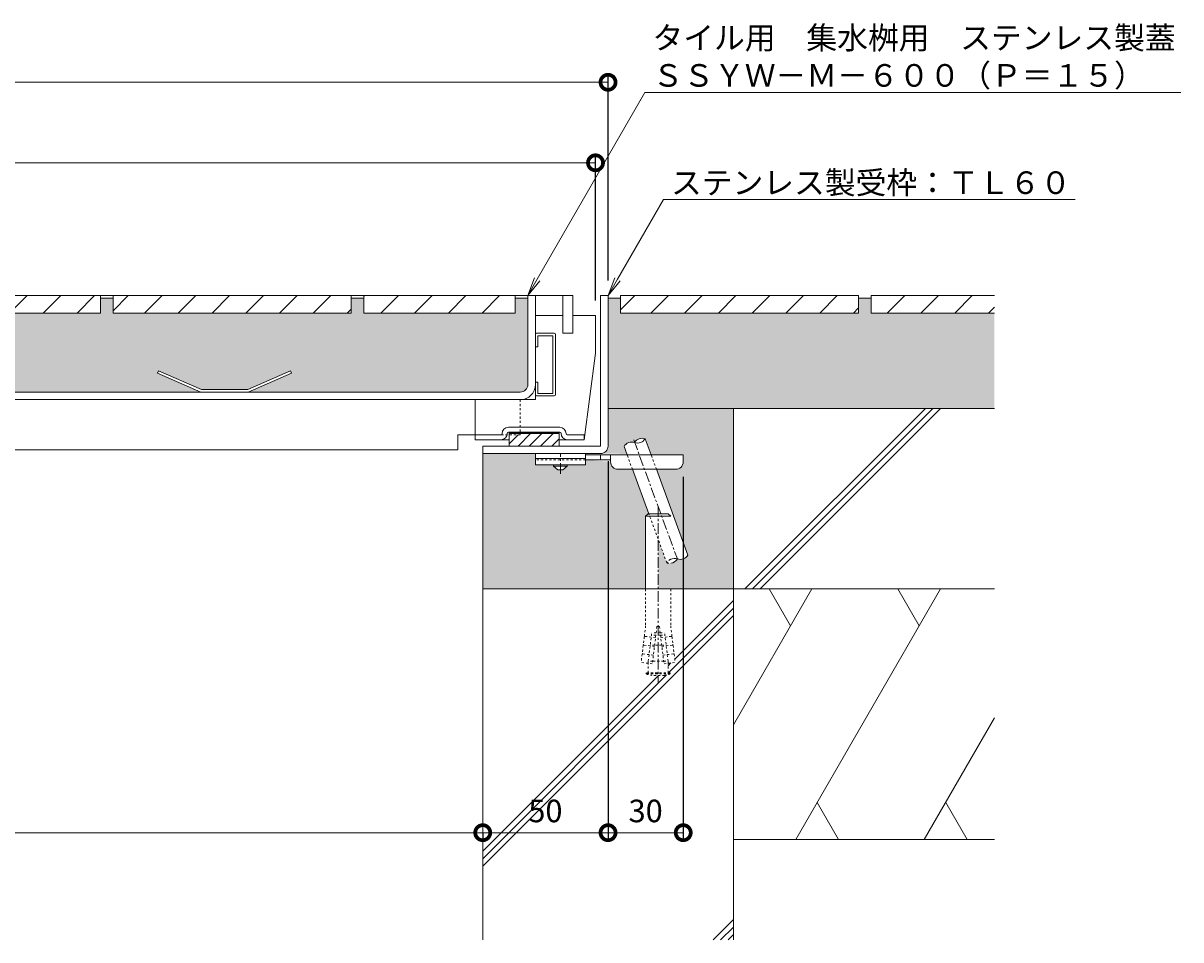
# Model space of a CAD drawing. Units: millimetres. Extents: x 3163 to 5238, y -206 to 1266.
# Drawn here: x 4776 to 5238, y -167 to 199 of the extents above; entities that cross this region are included whole.
import ezdxf
from ezdxf import colors
from ezdxf.entities.mleader import LeaderData, LeaderLine
from ezdxf.math import Vec2, Vec3

# ---------------------------------------------------------------- set-up
doc = ezdxf.new("R2010")
doc.units = ezdxf.units.MM
doc.linetypes.add('中心線（短）', pattern=[6.773333, 4.233333, -0.846667, 0.846667, -0.846667])
doc.linetypes.add('点線（標準）', pattern=[1.693333, 0.846667, -0.846667])
for name, color, linetype, lineweight in [('(K)アンカー', 2, 'Continuous', 9), ('(K)スリット蓋', 3, 'Continuous', 9), ('(K)モルタル', 7, 'Continuous', 9), ('(K)引き上げ部材', 2, 'Continuous', 9), ('(K)引出線', 7, 'Continuous', 9), ('(K)打込み式溶接用アンカー', 3, 'Continuous', 9), ('(K)枠', 2, 'Continuous', 9), ('(K)目地', 6, 'Continuous', 9), ('(K)舗装材', 2, 'Continuous', 9), ('(K)躯体', 6, 'Continuous', 9)]:
    doc.layers.add(name, color=color, linetype=linetype, lineweight=lineweight)
for name, color, linetype in [('(K)モルタル止め', 3, 'Continuous'), ('(K)寸法', 7, 'Continuous'), ('(K)脚', 4, 'Continuous'), ('(K)補強材', 30, 'Continuous')]:
    doc.layers.add(name, color=color, linetype=linetype)
doc.styles.add('(K)MSゴシック', font='MS Gothic.ttf')
doc.styles.add('文字_異尺度_H3.0', font='MS Gothic.ttf', dxfattribs={"height": 3})
doc.dimstyles.new('KAD-1', dxfattribs={"dimtxt": 3, "dimasz": 4, "dimexe": 1, "dimexo": 2, "dimgap": 1, "dimtad": 1, "dimdec": 1, "dimdsep": 46, "dimtxsty": '(K)MSゴシック', "dimblk": 'DOTSMALL', "dimcen": 0, "dimclrd": 7, "dimclre": 256, "dimclrt": 2, "dimadec": 0, "dimazin": 0, "dimtfac": 1, "dimtdec": 1, "dimtmove": 0, "dimatfit": 3, "dimldrblk": 'DOTSMALL', "dimfxl": 1, "dimtfill": 1, "dimlwd": 9, "dimlwe": -1, "dimarcsym": 0})

# ---------------------------------------------------------------- blocks, each defined once
blk = doc.blocks.new('_Open')
at = {"color": 0, "linetype": 'ByBlock', "lineweight": -2}
for p, q in [((-1, 0.167), (0, 0)), ((-1, -0.167), (0, 0)), ((0, 0), (-1, 0))]:
    blk.add_line(p, q, dxfattribs=at)
blk = doc.blocks.new('_DotSmall')
at = {"color": 0, "linetype": 'ByBlock', "const_width": 0.5}
blk.add_lwpolyline([(-0.0625, 0, 1), (0.0625, 0, 1)], format="xyb", close=True, dxfattribs=at)
blk = doc.blocks.new('*D22')
at = {"layer": '(K)寸法', "transparency": 16777216}
for p, q in [((4309.39, 95.86), (4309.39, 177.96)), ((5009.39, 95.86), (5009.39, 177.96))]:
    blk.add_line(p, q, dxfattribs=at)
at = {"layer": '(K)寸法', "color": 7, "lineweight": 9, "transparency": 16777216}
blk.add_line((4309.39, 174.96), (5009.39, 174.96), dxfattribs=at)
at = {"layer": 'Defpoints', "color": 0, "transparency": 16777216}
for p in [(5009.39, 174.96), (4309.39, 89.86), (5009.39, 89.86)]:
    blk.add_point(p, dxfattribs=at)
at = {"layer": '(K)寸法', "color": 7, "lineweight": 9, "transparency": 16777216, "xscale": 12, "yscale": 12, "zscale": 12, "rotation": 180}
blk.add_blockref('_DotSmall', (4309.39, 174.96), dxfattribs=at)
at = {"layer": '(K)寸法', "color": 7, "lineweight": 9, "transparency": 16777216, "xscale": 12, "yscale": 12, "zscale": 12}
blk.add_blockref('_DotSmall', (5009.39, 174.96), dxfattribs=at)
at = {"layer": '(K)寸法', "color": 2, "transparency": 16777216, "insert": (4659.39, 182.46), "char_height": 9, "attachment_point": 5, "style": '(K)MSゴシック', "bg_fill": 3, "box_fill_scale": 1.1, "bg_fill_color": 256, "bg_fill_true_color": 13158600, "bg_fill_transparency": 0}
blk.add_mtext('700', dxfattribs=at)
blk = doc.blocks.new('*D23')
at = {"layer": '(K)寸法', "transparency": 16777216}
for p, q in [((4314.39, 87.86), (4314.39, 145.84)), ((5004.39, 87.86), (5004.39, 145.84))]:
    blk.add_line(p, q, dxfattribs=at)
at = {"layer": '(K)寸法', "color": 7, "lineweight": 9, "transparency": 16777216}
blk.add_line((4314.39, 142.84), (5004.39, 142.84), dxfattribs=at)
at = {"layer": 'Defpoints', "color": 0, "transparency": 16777216}
for p in [(5004.39, 142.84), (4314.39, 81.86), (5004.39, 81.86)]:
    blk.add_point(p, dxfattribs=at)
at = {"layer": '(K)寸法', "color": 7, "lineweight": 9, "transparency": 16777216, "xscale": 12, "yscale": 12, "zscale": 12, "rotation": 180}
blk.add_blockref('_DotSmall', (4314.39, 142.84), dxfattribs=at)
at = {"layer": '(K)寸法', "color": 7, "lineweight": 9, "transparency": 16777216, "xscale": 12, "yscale": 12, "zscale": 12}
blk.add_blockref('_DotSmall', (5004.39, 142.84), dxfattribs=at)
at = {"layer": '(K)寸法', "color": 2, "transparency": 16777216, "insert": (4659.39, 150.34), "char_height": 9, "attachment_point": 5, "style": '(K)MSゴシック', "bg_fill": 3, "box_fill_scale": 1.1, "bg_fill_color": 256, "bg_fill_true_color": 13158600, "bg_fill_transparency": 0}
blk.add_mtext('690', dxfattribs=at)
blk = doc.blocks.new('*D26')
at = {"layer": '(K)寸法', "transparency": 16777216}
for p, q in [((4359.39, -118.39), (4359.39, -121.39)), ((4959.39, -124.64), (4959.39, -127.39))]:
    blk.add_line(p, q, dxfattribs=at)
at = {"layer": '(K)寸法', "color": 7, "lineweight": 9, "transparency": 16777216}
blk.add_line((4359.39, -124.39), (4959.39, -124.39), dxfattribs=at)
at = {"layer": 'Defpoints', "color": 0, "transparency": 16777216}
for p in [(4959.39, -118.64), (4359.39, -124.39), (4959.39, -124.39)]:
    blk.add_point(p, dxfattribs=at)
at = {"layer": '(K)寸法', "color": 7, "lineweight": 9, "transparency": 16777216, "xscale": 12, "yscale": 12, "zscale": 12, "rotation": 180}
blk.add_blockref('_DotSmall', (4359.39, -124.39), dxfattribs=at)
at = {"layer": '(K)寸法', "color": 7, "lineweight": 9, "transparency": 16777216, "xscale": 12, "yscale": 12, "zscale": 12}
blk.add_blockref('_DotSmall', (4959.39, -124.39), dxfattribs=at)
at = {"layer": '(K)寸法', "color": 2, "transparency": 16777216, "insert": (4659.39, -116.89), "char_height": 9, "attachment_point": 5, "style": '(K)MSゴシック', "bg_fill": 3, "box_fill_scale": 1.1, "bg_fill_color": 256, "bg_fill_true_color": 13158600, "bg_fill_transparency": 0}
blk.add_mtext('600', dxfattribs=at)
blk = doc.blocks.new('*D27')
at = {"layer": '(K)寸法', "transparency": 16777216}
for p, q in [((5009.39, 23.86), (5009.39, -127.39)), ((4959.39, -124.64), (4959.39, -127.39))]:
    blk.add_line(p, q, dxfattribs=at)
at = {"layer": '(K)寸法', "color": 7, "lineweight": 9, "transparency": 16777216}
blk.add_line((4959.39, -124.39), (5009.39, -124.39), dxfattribs=at)
at = {"layer": 'Defpoints', "color": 0, "transparency": 16777216}
for p in [(5009.39, 29.86), (4959.39, -118.64), (5009.39, -124.39)]:
    blk.add_point(p, dxfattribs=at)
at = {"layer": '(K)寸法', "color": 7, "lineweight": 9, "transparency": 16777216, "xscale": 12, "yscale": 12, "zscale": 12, "rotation": 180}
blk.add_blockref('_DotSmall', (4959.39, -124.39), dxfattribs=at)
at = {"layer": '(K)寸法', "color": 7, "lineweight": 9, "transparency": 16777216, "xscale": 12, "yscale": 12, "zscale": 12}
blk.add_blockref('_DotSmall', (5009.39, -124.39), dxfattribs=at)
at = {"layer": '(K)寸法', "color": 2, "transparency": 16777216, "insert": (4984.39, -116.89), "char_height": 9, "attachment_point": 5, "style": '(K)MSゴシック', "bg_fill": 3, "box_fill_scale": 1.1, "bg_fill_color": 256, "bg_fill_true_color": 13158600, "bg_fill_transparency": 0}
blk.add_mtext('50', dxfattribs=at)
blk = doc.blocks.new('*D28')
at = {"layer": '(K)寸法', "transparency": 16777216}
for p, q in [((5009.39, 23.86), (5009.39, -127.39)), ((5039.39, 17.56), (5039.39, -127.39))]:
    blk.add_line(p, q, dxfattribs=at)
at = {"layer": '(K)寸法', "color": 7, "lineweight": 9, "transparency": 16777216}
blk.add_line((5009.39, -124.39), (5039.39, -124.39), dxfattribs=at)
at = {"layer": 'Defpoints', "color": 0, "transparency": 16777216}
for p in [(5009.39, 29.86), (5039.39, 23.56), (5039.39, -124.39)]:
    blk.add_point(p, dxfattribs=at)
at = {"layer": '(K)寸法', "color": 7, "lineweight": 9, "transparency": 16777216, "xscale": 12, "yscale": 12, "zscale": 12, "rotation": 180}
blk.add_blockref('_DotSmall', (5009.39, -124.39), dxfattribs=at)
at = {"layer": '(K)寸法', "color": 7, "lineweight": 9, "transparency": 16777216, "xscale": 12, "yscale": 12, "zscale": 12}
blk.add_blockref('_DotSmall', (5039.39, -124.39), dxfattribs=at)
at = {"layer": '(K)寸法', "color": 2, "transparency": 16777216, "insert": (5024.39, -116.89), "char_height": 9, "attachment_point": 5, "style": '(K)MSゴシック', "bg_fill": 3, "box_fill_scale": 1.1, "bg_fill_color": 256, "bg_fill_true_color": 13158600, "bg_fill_transparency": 0}
blk.add_mtext('30', dxfattribs=at)

msp = doc.modelspace()

# ---------------------------------------------------------------- hatches: boundary and pattern name
at = {"layer": '(K)モルタル'}
h = msp.add_hatch(dxfattribs=at)
h.set_pattern_fill('AR-CONC', color=256, scale=0.1)
h.paths.add_polyline_path([(4309.39, 88.86), (4304.39, 88.86), (4304.39, 82.86), (4209.39, 82.86), (4209.39, 88.86), (4204.39, 88.86), (4204.39, 82.86), (4155.19, 82.86), (4155.19, 44.86), (4309.39, 44.86)])
h.paths.add_polyline_path([(4435.64, 58.95), (4436.04, 59.86), (4453.16, 52.36), (4471.62, 52.36), (4488.74, 59.86), (4489.14, 58.95), (4471.83, 51.36), (4659.39, 51.36), (4659.39, 82.86), (4611.89, 82.86), (4611.89, 88.86), (4606.89, 88.86), (4606.89, 82.86), (4511.89, 82.86), (4511.89, 88.86), (4506.89, 88.86), (4506.89, 82.86), (4411.89, 82.86), (4411.89, 88.86), (4406.89, 88.86), (4406.89, 82.86), (4346.39, 82.86), (4346.39, 88.86), (4341.39, 88.86), (4341.39, 54.36, 0.414214), (4344.39, 51.36), (4452.95, 51.36)])
h.paths.add_polyline_path([(4977.39, 88.86), (4972.39, 88.86), (4972.39, 82.86), (4911.89, 82.86), (4911.89, 88.86), (4906.89, 88.86), (4906.89, 82.86), (4811.89, 82.86), (4811.89, 88.86), (4806.89, 88.86), (4806.89, 82.86), (4711.89, 82.86), (4711.89, 88.86), (4706.89, 88.86), (4706.89, 82.86), (4659.39, 82.86), (4659.39, 51.36), (4846.95, 51.36), (4829.64, 58.95), (4830.04, 59.86), (4847.16, 52.36), (4865.62, 52.36), (4882.74, 59.86), (4883.14, 58.95), (4865.83, 51.36), (4974.39, 51.36, 0.414214), (4977.39, 54.36)])
h.paths.add_polyline_path([(5163.59, 82.86), (5114.39, 82.86), (5114.39, 88.86), (5109.39, 88.86), (5109.39, 82.86), (5014.39, 82.86), (5014.39, 88.86), (5009.39, 88.86), (5009.39, 44.86), (5163.59, 44.86)])
h = msp.add_hatch(dxfattribs=at)
h.set_pattern_fill('AR-CONC', color=256, scale=0.1)
h.paths.add_polyline_path([(4359.39, 26.86), (4338.39, 26.86), (4338.39, 22.36), (4331.14, 22.36), (4331.14, 21.86), (4329.39, 20.36), (4327.39, 20.36), (4325.06, 22.36), (4318.39, 22.36), (4318.39, 24.36), (4308.39, 24.36), (4308.39, 23.56, -0.414214), (4305.39, 20.56), (4305.39, 20.56), (4299.65, 20.56), (4293.21, 3.04), (4294.39, 1.86), (4294.39, -27.14), (4359.39, -27.14)])
h.paths.add_polyline_path([(4309.39, 44.86), (4259.39, 44.86), (4259.39, -27.14), (4284.39, -27.14), (4284.39, -16.91, -0.236649), (4281.73, -15.18, -0.358336), (4277.5, -13.63), (4290.06, 20.56), (4282.39, 20.56, -0.412728), (4279.39, 23.55), (4279.39, 26.36), (4292.19, 26.36), (4294.55, 32.77, -0.358336), (4298.77, 31.22, -0.358336), (4302.99, 29.66), (4301.78, 26.36), (4312.39, 26.86, -0.413339), (4309.39, 29.85)])
h.paths.add_polyline_path([(5019.13, 20.56), (5013.39, 20.56, -0.414214), (5010.39, 23.56), (5010.39, 23.56), (5000.39, 24.36), (5000.39, 24.36), (5000.39, 22.36), (4993.14, 22.36), (4993.14, 21.86), (4991.39, 20.36), (4989.39, 20.36), (4987.06, 22.36), (4980.39, 22.36), (4980.39, 26.86), (4959.39, 26.86), (4959.39, -27.14), (5024.39, -27.14), (5024.39, -27.14), (5024.39, 1.86), (5025.57, 3.04)])
h.paths.add_polyline_path([(5059.39, 44.86), (5009.39, 44.86), (5009.39, 29.87, -0.415089), (5006.39, 26.86), (5016.88, 26.7), (5015.79, 29.67, -0.358336), (5020.01, 31.22, -0.358336), (5024.23, 32.77), (5026.59, 26.36), (5039.39, 26.36), (5039.39, 23.58, -0.415701), (5036.39, 20.56), (5028.72, 20.56), (5041.28, -13.63, -0.358336), (5037.05, -15.18, -0.236649), (5034.39, -16.91, -0.112175), (5032.83, -16.73), (5029.39, -7.37), (5029.39, -27.14), (5059.39, -27.14)])
at = {"layer": '(K)脚'}
h = msp.add_hatch(dxfattribs=at)
h.set_pattern_fill('ANSI31', color=256)
h.paths.add_polyline_path([(4348.89, 34.36), (4344.39, 34.36), (4328.89, 34.86), (4328.89, 29.86), (4348.89, 29.86)])
h.paths.add_polyline_path([(4989.89, 34.86), (4974.39, 34.86), (4974.39, 34.36), (4969.89, 34.36), (4969.89, 29.86), (4989.89, 29.86)])
at = {"layer": '(K)躯体'}
h = msp.add_hatch(dxfattribs=at)
h.set_pattern_fill('JIS_RC_30', color=256, scale=3)
h.paths.add_polyline_path([(4259.39, 44.86), (4155.19, 44.86), (4155.19, -27.14), (4259.39, -27.14)])
h.paths.add_polyline_path([(4359.39, -27.14), (4294.39, -27.14), (4294.39, -41.86), (4294.89, -45.91), (4295.31, -49.38), (4295.74, -52.86), (4296.18, -56.48), (4293.34, -56.83), (4293.34, -60.64), (4294.14, -60.64), (4294.14, -61.04, -0.041141), (4291.92, -61.64), (4286.86, -61.64, -0.041141), (4284.64, -61.04), (4284.64, -60.64), (4285.44, -60.64), (4285.44, -56.83), (4282.6, -56.48), (4283, -53.15), (4283.43, -49.68), (4283.86, -46.21), (4284.39, -41.86), (4284.39, -27.14), (4259.39, -27.14), (4259.39, -167.14), (4359.39, -167.14)])
h.paths.add_polyline_path([(5163.59, 44.86), (5059.39, 44.86), (5059.39, -27.14), (5163.59, -27.14)])
h.paths.add_polyline_path([(5059.39, -27.14), (5034.39, -27.14), (5034.39, -41.86), (5034.89, -45.9), (5035.31, -49.38), (5035.74, -52.85), (5036.19, -56.48), (5033.34, -56.82), (5033.34, -60.64), (5034.14, -60.64), (5034.14, -61.04, -0.041141), (5031.92, -61.64), (5026.86, -61.64, -0.041141), (5024.64, -61.04), (5024.64, -60.64), (5025.44, -60.64), (5025.44, -56.82), (5022.6, -56.48), (5023, -53.15), (5023.43, -49.68), (5023.86, -46.2), (5024.39, -41.86), (5024.39, -27.14), (4959.39, -27.14), (4959.39, -167.14), (5059.39, -167.14)])
h.paths.add_polyline_path([(4976.27, -125.28), (4992.47, -125.28), (4992.47, -109.09), (4976.27, -109.09)], flags=24)
h.paths.add_polyline_path([(5016.27, -125.28), (5032.47, -125.28), (5032.47, -109.09), (5016.27, -109.09)], flags=24)

# ---------------------------------------------------------------- linework, layer by layer
at = {"layer": '(K)アンカー', "linetype": 'Continuous', "lineweight": 9}
for p, q in [((4980.39, 26.86), (4980.39, 22.36)), ((5000.39, 26.86), (4980.39, 26.86)), ((5000.39, 24.86), (4980.39, 24.86)), ((5000.39, 26.86), (5000.39, 22.36)), ((5039.39, 26.36), (5000.39, 26.36)), ((5010.4, 24.36), (5000.39, 24.36)), ((5006.39, 24.36), (5006.39, 26.36)), ((5010.39, 23.56), (5010.39, 26.36)), ((5039.39, 23.56), (5039.39, 26.36)), ((5000.39, 22.36), (4980.39, 22.36)), ((4987.64, 21.86), (4987.64, 22.36)), ((4987.64, 21.86), (4989.39, 20.36)), ((4987.64, 21.86), (4993.14, 21.86)), ((4989.39, 20.36), (4991.39, 20.36)), ((4991.39, 20.36), (4993.14, 21.86)), ((4993.14, 21.86), (4993.14, 22.36)), ((5013.39, 20.56), (5036.39, 20.56))]:
    msp.add_line(p, q, dxfattribs=at)
at = {"layer": '(K)アンカー', "linetype": '点線（標準）', "lineweight": 9}
msp.add_line((5000.39, 24.36), (4980.39, 24.36), dxfattribs=at)
at = {"layer": '(K)アンカー', "linetype": '中心線（短）', "lineweight": 9}
msp.add_line((4990.39, 18.81), (4990.39, 26.86), dxfattribs=at)
at = {"layer": '(K)アンカー', "linetype": 'Continuous', "lineweight": 9}
for centre, start, end in [((5013.39, 23.56), 180, 270), ((5036.39, 23.56), 270, 0)]:
    msp.add_arc(centre, 3, start, end, dxfattribs=at)
at = {"layer": '(K)スリット蓋', "linetype": 'Continuous', "lineweight": 9}
for p, q in [((4338.39, 89.86), (4995.39, 89.86)), ((4977.39, 54.36), (4977.39, 89.86)), ((4977.39, 89.86), (4980.39, 89.86)), ((4980.39, 81.86), (4980.39, 89.86)), ((4980.39, 54.29), (4980.39, 89.86)), ((4344.39, 51.36), (4974.39, 51.36)), ((4344.39, 48.36), (4974.39, 48.36))]:
    msp.add_line(p, q, dxfattribs=at)
at = {"layer": '(K)スリット蓋', "linetype": '点線（標準）', "lineweight": 9}
msp.add_line((4980.39, 54.36), (4980.39, 81.86), dxfattribs=at)
msp.add_line((4980.39, 54.36), (4980.39, 81.86), dxfattribs=at)
at = {"layer": '(K)スリット蓋', "linetype": 'Continuous', "lineweight": 9}
for radius in [3, 6]:
    msp.add_arc((4974.39, 54.36), radius, 270, 0, dxfattribs=at)
at = {"layer": '(K)モルタル止め', "linetype": 'Continuous', "lineweight": 9}
msp.add_lwpolyline([(4865.62, 52.36), (4847.16, 52.36), (4830.04, 59.86), (4829.64, 58.95), (4846.95, 51.36), (4865.83, 51.36), (4883.14, 58.95), (4882.74, 59.86)], close=True, dxfattribs=at)
at = {"layer": '(K)引き上げ部材', "linetype": 'Continuous', "lineweight": 9}
for p, q in [((4987.89, 74.86), (4980.89, 74.86)), ((4988.39, 50.36), (4988.39, 74.36)), ((4987.89, 49.86), (4980.89, 49.86))]:
    msp.add_line(p, q, dxfattribs=at)
msp.add_lwpolyline([(4980.39, 74.36), (4980.39, 69.36), (4981.39, 69.36), (4981.39, 73.86), (4987.39, 73.86), (4987.39, 50.86), (4981.39, 50.86), (4981.39, 55.36), (4980.39, 55.36), (4980.39, 50.36)], dxfattribs=at)
for centre, start, end in [((4980.89, 74.36), 90, 180), ((4987.89, 74.36), 0, 90), ((4980.89, 50.36), 180, 270), ((4987.89, 50.36), 270, 0)]:
    msp.add_arc(centre, 0.5, start, end, dxfattribs=at)
at = {"layer": '(K)枠', "linetype": 'Continuous', "lineweight": 9}
msp.add_arc((5006.39, 29.86), 3, 270, 0, dxfattribs=at)
at = {"layer": '(K)脚', "linetype": 'Continuous', "lineweight": 9}
for p, q in [((4980.39, 48.36), (4980.39, 81.86)), ((4980.39, 81.86), (4991.39, 81.86)), ((4991.39, 81.86), (4991.39, 74.86)), ((4995.39, 74.86), (4995.39, 81.86)), ((4995.39, 81.86), (5004.39, 81.86)), ((4995.39, 74.86), (4995.39, 81.86)), ((5004.39, 66.86), (5004.39, 81.86)), ((4995.39, 74.86), (4991.39, 74.86)), ((5004.39, 66.86), (4999.89, 32.36)), ((4980.39, 48.36), (4956.39, 48.36)), ((4956.39, 32.36), (4956.39, 48.36)), ((4969.64, 37.36), (4990.14, 37.36)), ((4966.64, 34.36), (4956.39, 34.36)), ((4968.64, 32.36), (4956.39, 32.36)), ((4969.89, 32.36), (4966.64, 32.36)), ((4969.64, 35.36), (4990.14, 35.36)), ((4969.89, 35.36), (4969.89, 29.86)), ((4989.89, 35.26), (4969.89, 35.26)), ((4989.89, 35.16), (4969.89, 35.16)), ((4989.89, 35.06), (4969.89, 35.06)), ((4989.89, 34.96), (4969.89, 34.96)), ((4989.89, 34.86), (4969.89, 34.86)), ((4989.89, 34.86), (4969.89, 34.86)), ((4989.89, 35.36), (4989.89, 29.86)), ((4993.14, 32.36), (4989.89, 32.36)), ((4993.14, 34.36), (4999.89, 34.36)), ((4993.14, 32.36), (4999.89, 32.36)), ((4999.89, 32.36), (4999.89, 34.36)), ((4969.89, 29.86), (4989.89, 29.86))]:
    msp.add_line(p, q, dxfattribs=at)
for centre, radius, start, end in [((4969.64, 34.86), 2.5, 90, 180), ((4990.14, 34.86), 2.5, 0, 90), ((4966.64, 34.86), 2.5, 270, 0), ((4966.64, 34.86), 0.5, 270, 0), ((4969.64, 34.86), 0.5, 90, 180), ((4990.14, 34.86), 0.5, 0, 90), ((4993.14, 34.86), 2.5, 180, 270), ((4993.14, 34.86), 0.5, 180, 270)]:
    msp.add_arc(centre, radius, start, end, dxfattribs=at)
at = {"layer": '(K)舗装材', "linetype": 'Continuous', "lineweight": 9}
for p, q in [((4806.89, 88.86), (4811.89, 88.86)), ((4906.89, 88.86), (4911.89, 88.86)), ((4972.39, 88.86), (4977.39, 88.86)), ((5009.39, 88.86), (5014.39, 88.86)), ((5109.39, 88.86), (5114.39, 88.86))]:
    msp.add_line(p, q, dxfattribs=at)
msp.add_lwpolyline([(5163.59, 89.86), (5114.39, 89.86), (5114.39, 82.86), (5163.59, 82.86)], dxfattribs=at)
at = {"layer": '(K)補強材', "linetype": 'Continuous', "lineweight": 5}
for p, q in [((4974.39, 48.36), (4344.39, 48.36)), ((4949.39, 34.36), (4949.39, 28.36)), ((4956.39, 34.36), (4949.39, 34.36)), ((4949.39, 28.36), (4369.39, 28.36))]:
    msp.add_line(p, q, dxfattribs=at)
at = {"layer": '(K)補強材', "linetype": '点線（標準）', "lineweight": 5}
for p, q in [((4974.39, 48.36), (4974.39, 34.36)), ((4974.39, 34.36), (4956.39, 34.36))]:
    msp.add_line(p, q, dxfattribs=at)
at = {"layer": '(K)躯体', "color": 6, "linetype": 'Continuous', "lineweight": 9}
for p, q in [((5009.39, 44.86), (5163.59, 44.86)), ((5059.39, -27.14), (5059.39, 44.86)), ((4959.39, 29.86), (4959.39, -167.14)), ((4959.39, -27.14), (5059.39, -27.14)), ((5090.72, -27.14), (5059.39, -81.41)), ((5059.39, -27.14), (5059.39, -167.14)), ((5059.39, -27.14), (5163.59, -27.14)), ((5073.67, -27.14), (5082.2, -41.9)), ((5142.02, -27.14), (5084.29, -127.14)), ((5124.98, -27.14), (5133.5, -41.9)), ((5163.59, -78.64), (5135.59, -127.14)), ((5092.81, -112.37), (5101.34, -127.14)), ((5144.11, -112.37), (5152.64, -127.14)), ((5059.39, -127.14), (5163.59, -127.14))]:
    msp.add_line(p, q, dxfattribs=at)

# ---------------------------------------------------------------- leaders
at = {"layer": '(K)引出線'}
ml = msp.add_multileader_mtext('Standard', dxfattribs=at)
ml.set_content('タイル用\u3000集水桝用\u3000ステンレス製蓋\\PＳＳＹＷ－Ｍ－６００（Ｐ＝１５）', color=256, style='文字_異尺度_H3.0')
ml.set_leader_properties(linetype='Continuous', lineweight=13)
ml.set_arrow_properties(name='OPEN')
ml.build(insert=Vec2(0, 0))
ml.multileader.update_dxf_attribs({"has_dogleg": 0, "text_left_attachment_type": 5, "text_right_attachment_type": 5, "text_top_attachment_type": 10, "text_bottom_attachment_type": 10, "arrow_head_size": 7.5, "scale": 3})
ctx = ml.context
ctx.base_point, ctx.scale, ctx.char_height, ctx.arrow_head_size, ctx.landing_gap_size, ctx.plane_origin = Vec3(5024.13, 170.82), 3, 9, 7.5, 3, Vec3(4977.39, 89.86)
ctx.left_attachment, ctx.right_attachment, ctx.top_attachment, ctx.bottom_attachment = 5, 5, 10, 10
notes = []
notes.append((ctx, [(0, (1, 1, 0), (5000.13, 170.82), (1, 0), 24, [(0, [(4977.39, 89.86)], 0, [])])]))
ctx.mtext.insert, ctx.mtext.flow_direction = Vec3(5027.13, 197.21), 5
ml = msp.add_multileader_mtext('Standard', dxfattribs=at)
ml.set_content('ステンレス製受枠：ＴＬ６０', color=256, style='文字_異尺度_H3.0')
ml.set_leader_properties(linetype='Continuous', lineweight=13)
ml.set_arrow_properties(name='OPEN')
ml.build(insert=Vec2(0, 0))
ml.multileader.update_dxf_attribs({"has_dogleg": 0, "text_left_attachment_type": 5, "text_right_attachment_type": 5, "text_top_attachment_type": 10, "text_bottom_attachment_type": 10, "arrow_head_size": 7.5, "scale": 3})
ctx = ml.context
ctx.base_point, ctx.scale, ctx.char_height, ctx.arrow_head_size, ctx.landing_gap_size, ctx.plane_origin = Vec3(5031.5, 128.16), 3, 9, 7.5, 3, Vec3(5009.39, 89.86)
ctx.left_attachment, ctx.right_attachment, ctx.top_attachment, ctx.bottom_attachment = 5, 5, 10, 10
notes.append((ctx, [(0, (1, 1, 0), (5007.5, 128.16), (1, 0), 24, [(0, [(5009.39, 89.86)], 0, [])])]))
ctx.mtext.insert, ctx.mtext.flow_direction = Vec3(5034.5, 139.41), 5
for ctx, leaders in notes:
    for number, flags, end, landing, length, lines in leaders:
        leader = LeaderData()
        leader.index, (leader.has_last_leader_line, leader.has_dogleg_vector, leader.attachment_direction) = number, flags
        leader.last_leader_point, leader.dogleg_vector, leader.dogleg_length = Vec3(end), Vec3(landing), length
        for number, points, colour, breaks in lines:
            line = LeaderLine()
            line.index, line.vertices, line.color, line.breaks = number, Vec3.list(points), colors.encode_raw_color(colour), breaks
            leader.lines.append(line)
        ctx.leaders.append(leader)

# ---------------------------------------------------------------- next in the draw order: dimensions: what is measured, and where the dimension line sits
at = {"layer": '(K)寸法'}
for base, p1, p2, picture, middle in [((5009.39, 174.96), (4309.39, 89.86), (5009.39, 89.86), '*D22', (4659.39, 182.46)), ((4959.39, -124.39), (4359.39, -124.39), (4959.39, -118.64), '*D26', (4659.39, -116.89))]:
    dim = msp.add_linear_dim(base=base, p1=p1, p2=p2, dimstyle='KAD-1', override={"dimscale": 0}, dxfattribs=at)
    dim.commit()
    dim.dimension.update_dxf_attribs({"geometry": picture, "text_midpoint": middle})

# ---------------------------------------------------------------- next in the draw order: linework, layer by layer
at = {"layer": '(K)舗装材', "linetype": 'Continuous', "lineweight": 9}
msp.add_lwpolyline([(5014.39, 89.86), (5109.39, 89.86), (5109.39, 82.86), (5014.39, 82.86)], close=True, dxfattribs=at)

# ---------------------------------------------------------------- next in the draw order: dimensions: what is measured, and where the dimension line sits
at = {"layer": '(K)寸法'}
for base, p1, p2, picture, middle in [((5004.39, 142.84), (4314.39, 81.86), (5004.39, 81.86), '*D23', (4659.39, 150.34)), ((5009.39, -124.39), (4959.39, -118.64), (5009.39, 29.86), '*D27', (4984.39, -116.89))]:
    dim = msp.add_linear_dim(base=base, p1=p1, p2=p2, dimstyle='KAD-1', override={"dimscale": 0}, dxfattribs=at)
    dim.commit()
    dim.dimension.update_dxf_attribs({"geometry": picture, "text_midpoint": middle})

# ---------------------------------------------------------------- next in the draw order: hatches: boundary and pattern name
at = {"layer": '(K)舗装材'}
h = msp.add_hatch(dxfattribs=at)
h.set_pattern_fill('ANSI31', color=256, scale=3)
h.paths.add_polyline_path([(4204.39, 89.86), (4155.19, 89.86), (4155.19, 82.86), (4204.39, 82.86)])
h.paths.add_polyline_path([(4304.39, 89.86), (4209.39, 89.86), (4209.39, 82.86), (4304.39, 82.86)])
h.paths.add_polyline_path([(4406.89, 89.86), (4346.39, 89.86), (4346.39, 82.86), (4406.89, 82.86)])
h.paths.add_polyline_path([(4506.89, 89.86), (4411.89, 89.86), (4411.89, 82.86), (4506.89, 82.86)])
h.paths.add_polyline_path([(4606.89, 89.86), (4511.89, 89.86), (4511.89, 82.86), (4606.89, 82.86)])
h.paths.add_polyline_path([(4706.89, 89.86), (4611.89, 89.86), (4611.89, 82.86), (4706.89, 82.86)])
h.paths.add_polyline_path([(4806.89, 89.86), (4711.89, 89.86), (4711.89, 82.86), (4806.89, 82.86)])
h.paths.add_polyline_path([(4906.89, 89.86), (4811.89, 89.86), (4811.89, 82.86), (4906.89, 82.86)])
h.paths.add_polyline_path([(4972.39, 89.86), (4911.89, 89.86), (4911.89, 82.86), (4972.39, 82.86)])
h.paths.add_polyline_path([(5109.39, 89.86), (5014.39, 89.86), (5014.39, 82.86), (5109.39, 82.86)])
h.paths.add_polyline_path([(5163.59, 89.86), (5114.39, 89.86), (5114.39, 82.86), (5163.59, 82.86)])

# ---------------------------------------------------------------- next in the draw order: linework, layer by layer
at = {"layer": '(K)目地', "linetype": 'Continuous', "lineweight": 9}
msp.add_lwpolyline([(4991.39, 74.86), (4991.39, 89.86), (4995.39, 89.86), (4995.39, 74.86)], close=True, dxfattribs=at)
at = {"layer": '(K)舗装材', "linetype": 'Continuous', "lineweight": 9}
for points in [[(4711.89, 89.86), (4806.89, 89.86), (4806.89, 82.86), (4711.89, 82.86)], [(4811.89, 89.86), (4906.89, 89.86), (4906.89, 82.86), (4811.89, 82.86)], [(4972.39, 82.86), (4911.89, 82.86), (4911.89, 89.86), (4972.39, 89.86)]]:
    msp.add_lwpolyline(points, close=True, dxfattribs=at)

# ---------------------------------------------------------------- next in the draw order: dimensions: what is measured, and where the dimension line sits
at = {"layer": '(K)寸法'}
dim = msp.add_linear_dim(base=(5039.39, -124.39), p1=(5009.39, 29.86), p2=(5039.39, 23.56), dimstyle='KAD-1', override={"dimscale": 0}, dxfattribs=at)
dim.commit()
dim.dimension.update_dxf_attribs({"geometry": '*D28', "text_midpoint": (5024.39, -116.89)})

# ---------------------------------------------------------------- next in the draw order: linework, layer by layer
at = {"layer": '(K)打込み式溶接用アンカー', "linetype": '中心線（短）'}
msp.add_line((5029.39, 5.86), (5029.39, -64.64), dxfattribs=at)
at = {"layer": '(K)打込み式溶接用アンカー', "linetype": 'Continuous'}
for p, q in [((5024.39, 1.86), (5025.39, 2.86)), ((5024.39, 1.86), (5034.39, 1.86)), ((5024.39, 1.86), (5024.39, -27.14)), ((5025.39, 2.86), (5033.39, 2.86)), ((5034.39, 1.86), (5033.39, 2.86))]:
    msp.add_line(p, q, dxfattribs=at)
at = {"layer": '(K)打込み式溶接用アンカー', "linetype": '点線（標準）'}
for p, q in [((5024.39, -27.14), (5024.39, -41.86)), ((5034.39, -27.14), (5034.39, -41.86)), ((5024.07, -46.08), (5023.86, -46.2)), ((5024.39, -41.86), (5023.89, -45.9)), ((5024.07, -46.08), (5023.89, -45.9)), ((5028.34, -46.6), (5024.07, -46.08)), ((5025.44, -55.97), (5026.83, -44.64)), ((5028.46, -45.64), (5026.71, -45.64)), ((5028.58, -44.64), (5026.83, -44.64)), ((5028.89, -42.14), (5027.06, -57.02)), ((5030.32, -45.64), (5028.46, -45.64)), ((5030.2, -44.64), (5028.58, -44.64)), ((5028.89, -42.14), (5029.89, -42.14)), ((5029.89, -42.14), (5031.72, -57.02)), ((5030.2, -44.64), (5031.95, -44.64)), ((5030.32, -45.64), (5032.07, -45.64)), ((5030.44, -46.6), (5034.71, -46.08)), ((5033.34, -55.97), (5031.95, -44.64)), ((5034.39, -41.86), (5034.89, -45.9)), ((5034.71, -46.08), (5034.89, -45.9)), ((5034.71, -46.08), (5034.92, -46.2)), ((5023.43, -49.68), (5023.04, -52.85)), ((5023.65, -49.55), (5023.43, -49.68)), ((5023.86, -46.2), (5023.47, -49.38)), ((5023.65, -49.55), (5023.47, -49.38)), ((5027.92, -50.08), (5023.65, -49.55)), ((5027.97, -49.64), (5026.22, -49.64)), ((5030.81, -49.64), (5027.97, -49.64)), ((5030.81, -49.64), (5032.56, -49.64)), ((5030.87, -50.08), (5035.13, -49.55)), ((5034.92, -46.2), (5035.31, -49.38)), ((5035.13, -49.55), (5035.31, -49.38)), ((5035.13, -49.55), (5035.35, -49.68)), ((5035.35, -49.68), (5035.74, -52.85)), ((5023, -53.15), (5022.6, -56.48)), ((5023.22, -53.03), (5023, -53.15)), ((5023.22, -53.03), (5023.04, -52.85)), ((5027.49, -53.55), (5023.22, -53.03)), ((5031.29, -53.55), (5035.56, -53.03)), ((5035.56, -53.03), (5035.74, -52.85)), ((5035.56, -53.03), (5035.78, -53.15)), ((5035.78, -53.15), (5036.19, -56.48)), ((5027.06, -57.02), (5022.6, -56.48)), ((5025.44, -55.97), (5025.46, -55.83)), ((5027.19, -55.97), (5025.44, -55.97)), ((5025.44, -56.82), (5025.44, -55.97)), ((5025.44, -60.64), (5025.44, -56.82)), ((5031.59, -55.97), (5027.19, -55.97)), ((5031.59, -55.97), (5033.34, -55.97)), ((5031.72, -57.02), (5036.19, -56.48)), ((5033.34, -55.97), (5033.32, -55.83)), ((5033.34, -56.82), (5033.34, -55.97)), ((5033.34, -60.64), (5033.34, -56.82)), ((5034.14, -60.64), (5024.64, -60.64)), ((5024.64, -61.04), (5024.64, -60.64)), ((5034.14, -61.04), (5024.64, -61.04)), ((5031.92, -61.64), (5026.86, -61.64)), ((5034.14, -61.04), (5034.14, -60.64))]:
    msp.add_line(p, q, dxfattribs=at)
for start, end in [(250.167, 259.5905), (280.4102, 289.8337)]:
    msp.add_arc((5029.39, -47.87), 14, start, end, dxfattribs=at)
at = {"layer": '(K)枠', "linetype": 'Continuous', "lineweight": 9}
msp.add_lwpolyline([(5006.39, 26.86), (4959.39, 26.86), (4959.39, 29.86), (5006.39, 29.86), (5006.39, 89.86), (5009.39, 89.86), (5009.39, 29.86)], dxfattribs=at)
at = {"layer": '(K)躯体', "linetype": 'Continuous', "lineweight": 9}
for p, q in [((5026.59, 26.36), (5024.23, 32.77)), ((5041.28, -13.63), (5028.72, 20.56))]:
    msp.add_line(p, q, dxfattribs=at)
at = {"layer": '(K)躯体', "linetype": '中心線（短）', "lineweight": 9}
msp.add_line((5019.62, 32.28), (5037.05, -15.18), dxfattribs=at)
at = {"layer": '(K)躯体', "linetype": '点線（標準）'}
for p, q in [((5019.13, 20.56), (5017, 26.36)), ((5028.72, 20.56), (5026.59, 26.36))]:
    msp.add_line(p, q, dxfattribs=at)
at = {"layer": '(K)躯体', "linetype": 'Continuous', "lineweight": 9}
msp.add_lwpolyline([(5017, 26.36), (5015.79, 29.67, -0.358336), (5020.01, 31.22, 0.358336), (5024.23, 32.77, 0.358336), (5020.01, 31.22)], format="xyb", dxfattribs=at)
msp.add_lwpolyline([(5025.63, 2.86), (5019.13, 20.56)], dxfattribs=at)
at = {"layer": '(K)躯体', "linetype": '点線（標準）', "lineweight": 9}
msp.add_lwpolyline([(5032.83, -16.73), (5025.63, 2.86)], dxfattribs=at)
at = {"layer": '(K)躯体', "linetype": 'Continuous', "lineweight": 9}
for centre, start, end in [((5038.22, -11.84), 250.741, 329.5987), ((5035.89, -18.53), 70.741, 114.9732), ((5034, -13.39), 276.3425, 329.5987)]:
    msp.add_arc(centre, 3.54, start, end, dxfattribs=at)
at = {"layer": '(K)躯体', "linetype": '点線（標準）', "lineweight": 9}
for centre, start, end in [((5035.89, -18.53), 114.9732, 149.5987), ((5034, -13.39), 250.741, 276.3425)]:
    msp.add_arc(centre, 3.54, start, end, dxfattribs=at)

doc.saveas('drawing.dxf')
